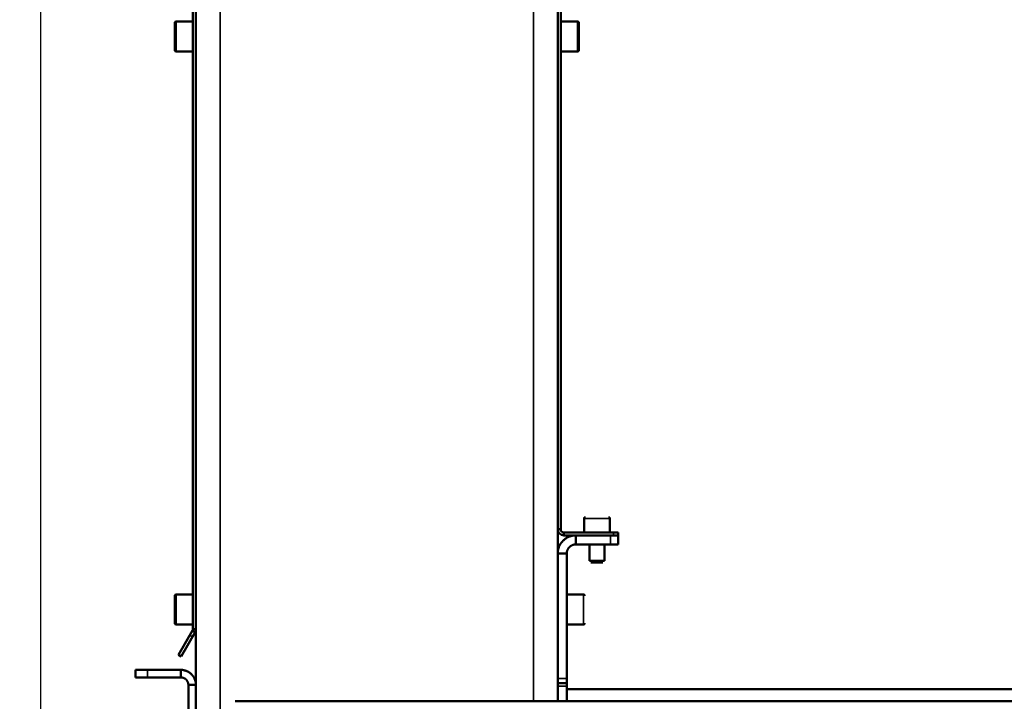
# Model space of a CAD drawing. Units: millimetres. Extents: x 1005 to 4549, y 417 to 3743.
# Drawn here: x 2853 to 3180, y 2691 to 2917 of the extents above; entities that cross this region are included whole.
import ezdxf

# ---------------------------------------------------------------- set-up
doc = ezdxf.new("R2010")
doc.units = ezdxf.units.MM
doc.header["$LTSCALE"] = 5
for name, color, linetype, lineweight in [('AM_5 ( Bemassung)', 3, 'Continuous', 25), ('Sichtbar (ISO)', 7, 'Continuous', 50), ('Sichtbar schmal (ISO)', 7, 'Continuous', 35)]:
    doc.layers.add(name, color=color, linetype=linetype, lineweight=lineweight)
doc.styles.get("Standard").update_dxf_attribs({"font": 'times.ttf'})
doc.dimstyles.new('BENUTZERDEFINIERTE NORM$0', dxfattribs={"dimscale": 5, "dimtxt": 3.5, "dimasz": 2.5, "dimexe": 1, "dimexo": 0, "dimgap": 1.5, "dimtad": 1, "dimdsep": 46, "dimtxsty": 'STANDARD', "dimcen": 0, "dimclrd": 256, "dimclre": 256, "dimclrt": 6, "dimadec": 0, "dimazin": 2, "dimtp": 0.1, "dimtm": 0.1, "dimtfac": 0.71, "dimtmove": 0, "dimatfit": 3, "dimfxl": 1, "dimlwd": -1, "dimlwe": -1, "dimarcsym": 0})

# ---------------------------------------------------------------- blocks, each defined once
blk = doc.blocks.new('*D16')
at = {"layer": 'AM_5 ( Bemassung)', "transparency": 16777216}
for p, q in [((3414.51, 3596.05), (2609.26, 3596.05)), ((2625.26, 2423.75), (2625.26, 3556.05)), ((2930.42, 2383.75), (2609.26, 2383.75))]:
    blk.add_line(p, q, dxfattribs=at)
for points in [[(2618.59, 3556.05), (2631.92, 3556.05), (2625.26, 3596.05)], [(2618.59, 2423.75), (2631.92, 2423.75), (2625.26, 2383.75)]]:
    blk.add_solid(points, dxfattribs=at)
at = {"layer": 'Defpoints', "color": 0, "transparency": 16777216}
for p in [(2625.26, 3596.05), (3414.51, 3596.05), (2930.42, 2383.75)]:
    blk.add_point(p, dxfattribs=at)
at = {"layer": 'AM_5 ( Bemassung)', "color": 6, "transparency": 16777216, "insert": (2573.26, 2987.85), "char_height": 56, "attachment_point": 5, "rotation": 90}
blk.add_mtext('1212', dxfattribs=at)
blk = doc.blocks.new('*D19')
at = {"layer": 'AM_5 ( Bemassung)', "transparency": 16777216}
for p, q in [((2859.85, 3089), (2859.85, 2015.75)), ((4357.01, 2645.16), (4357.01, 2015.75)), ((4317.01, 2031.75), (2899.85, 2031.75))]:
    blk.add_line(p, q, dxfattribs=at)
for points in [[(2899.85, 2038.41), (2899.85, 2025.08), (2859.85, 2031.75)], [(4317.01, 2038.41), (4317.01, 2025.08), (4357.01, 2031.75)]]:
    blk.add_solid(points, dxfattribs=at)
at = {"layer": 'Defpoints', "color": 0, "transparency": 16777216}
for p in [(2859.85, 3089), (4357.01, 2645.16), (2859.85, 2031.75)]:
    blk.add_point(p, dxfattribs=at)
at = {"layer": 'AM_5 ( Bemassung)', "color": 6, "transparency": 16777216, "insert": (3608.43, 2084.31), "char_height": 56, "attachment_point": 5}
blk.add_mtext('1497', dxfattribs=at)

msp = doc.modelspace()

# ---------------------------------------------------------------- linework, layer by layer
at = {"layer": 'Sichtbar (ISO)'}
for p, q in [((2911.423, 2446.747), (2911.423, 3160.068)), ((3031.423, 2690.974), (3031.423, 3117.62)), ((3032.423, 2748.029), (3032.423, 3034.029)), ((2910.423, 2714.932), (2910.423, 2927.932)), ((2904.423, 2907.025), (2904.423, 2916.025)), ((2910.423, 2916.525), (2904.923, 2916.525)), ((3032.423, 2916.525), (3037.923, 2916.525)), ((3038.423, 2916.025), (3038.423, 2907.025)), ((2910.423, 2906.525), (2904.923, 2906.525)), ((3032.423, 2906.525), (3037.923, 2906.525)), ((3040.173, 2747.029), (3040.173, 2751.629)), ((3048.673, 2747.029), (3048.673, 2751.629)), ((3031.423, 2748.029), (3032.423, 2748.029)), ((3033.423, 2746.029), (3033.423, 2747.029)), ((3051.423, 2747.029), (3033.423, 2747.029)), ((3051.423, 2743.015), (3051.423, 2747.029)), ((3051.423, 2746.015), (3033.423, 2746.029)), ((3037.423, 2746.015), (3037.423, 2743.015)), ((3037.423, 2743.015), (3051.423, 2743.015)), ((3041.923, 2746.015), (3041.923, 2746.029)), ((3041.923, 2737.529), (3041.923, 2743.015)), ((3046.923, 2746.015), (3046.923, 2746.029)), ((3046.923, 2737.529), (3046.923, 2743.015)), ((3031.423, 2740.015), (3034.423, 2740.015)), ((3034.423, 2690.974), (3034.423, 2740.015)), ((3041.923, 2737.529), (3046.923, 2737.529)), ((3042.423, 2737.029), (3046.423, 2737.029)), ((2904.423, 2716.932), (2904.423, 2725.932)), ((2910.423, 2726.432), (2904.923, 2726.432)), ((3034.423, 2726.432), (3039.923, 2726.432)), ((2910.423, 2716.432), (2904.923, 2716.432)), ((2910.29, 2714.432), (2905.635, 2706.37)), ((2906.501, 2705.87), (2911.156, 2713.932)), ((2910.565, 2714.273), (2911.156, 2713.932)), ((2910.742, 2714.932), (2911.423, 2714.932)), ((3034.423, 2716.432), (3039.923, 2716.432)), ((2905.635, 2706.37), (2906.501, 2705.87)), ((2906.423, 2701.404), (2891.423, 2701.404)), ((2891.423, 2698.904), (2891.423, 2701.404)), ((2906.423, 2701.404), (2906.423, 2698.904)), ((2891.423, 2698.904), (2906.423, 2698.904)), ((2911.423, 2696.404), (2908.923, 2696.404)), ((2908.923, 2696.404), (2908.923, 2472.404)), ((3034.423, 2697.015), (3031.423, 2697.015)), ((3034.423, 2694.974), (3225.423, 2694.974)), ((3220.423, 2690.974), (2924.423, 2690.974))]:
    msp.add_line(p, q, dxfattribs=at)
for centre, radius, start, end in [((2904.923, 2916.025), 0.5, 90, 180), ((3037.923, 2916.025), 0.5, 0, 90), ((2904.923, 2907.025), 0.5, 180, 270), ((3037.923, 2907.025), 0.5, 270, 0), ((3040.573, 2751.629), 0.4, 90, 180), ((3048.273, 2751.629), 0.4, 0, 90), ((3033.423, 2748.029), 2, 180, 270), ((3033.423, 2748.029), 1, 180, 270), ((2904.923, 2725.932), 0.5, 90, 180), ((3039.923, 2725.932), 0.5, 0, 90), ((2904.923, 2716.932), 0.5, 180, 270), ((3039.923, 2716.932), 0.5, 270, 0)]:
    msp.add_arc(centre, radius, start, end, dxfattribs=at)
for points, knots in [([(3037.423, 2746.015), (3037.258, 2746.015), (3037.093, 2746.008), (3036.928, 2745.994), (3036.763, 2745.981), (3036.599, 2745.96), (3036.436, 2745.933), (3036.273, 2745.906), (3036.111, 2745.872), (3035.95, 2745.831), (3035.79, 2745.79), (3035.631, 2745.743), (3035.475, 2745.689), (3035.319, 2745.636), (3035.164, 2745.576), (3035.013, 2745.509), (3034.862, 2745.443), (3034.713, 2745.37), (3034.568, 2745.292), (3034.422, 2745.213), (3034.28, 2745.128), (3034.142, 2745.038), (3034.003, 2744.947), (3033.869, 2744.851), (3033.738, 2744.75), (3033.608, 2744.648), (3033.481, 2744.541), (3033.36, 2744.429), (3033.238, 2744.317), (3033.121, 2744.2), (3033.009, 2744.078), (3032.897, 2743.957), (3032.79, 2743.83), (3032.688, 2743.7), (3032.587, 2743.569), (3032.491, 2743.435), (3032.4, 2743.296), (3032.31, 2743.158), (3032.225, 2743.016), (3032.146, 2742.87), (3032.068, 2742.725), (3031.995, 2742.576), (3031.929, 2742.424), (3031.862, 2742.273), (3031.802, 2742.119), (3031.748, 2741.962), (3031.695, 2741.806), (3031.648, 2741.648), (3031.607, 2741.488), (3031.567, 2741.327), (3031.533, 2741.166), (3031.505, 2741.002), (3031.478, 2740.839), (3031.458, 2740.675), (3031.444, 2740.51), (3031.43, 2740.346), (3031.423, 2740.18), (3031.423, 2740.015)], [0, 0, 0, 0, 0.0526316, 0.0526316, 0.0526316, 0.1052632, 0.1052632, 0.1052632, 0.1578947, 0.1578947, 0.1578947, 0.2105263, 0.2105263, 0.2105263, 0.2631579, 0.2631579, 0.2631579, 0.3157895, 0.3157895, 0.3157895, 0.3684211, 0.3684211, 0.3684211, 0.4210526, 0.4210526, 0.4210526, 0.4736842, 0.4736842, 0.4736842, 0.5263158, 0.5263158, 0.5263158, 0.5789474, 0.5789474, 0.5789474, 0.6315789, 0.6315789, 0.6315789, 0.6842105, 0.6842105, 0.6842105, 0.7368421, 0.7368421, 0.7368421, 0.7894737, 0.7894737, 0.7894737, 0.8421053, 0.8421053, 0.8421053, 0.8947368, 0.8947368, 0.8947368, 0.9473684, 0.9473684, 0.9473684, 1, 1, 1, 1]), ([(3037.423, 2743.015), (3037.341, 2743.015), (3037.258, 2743.011), (3037.176, 2743.004), (3037.093, 2742.998), (3037.011, 2742.987), (3036.93, 2742.974), (3036.848, 2742.96), (3036.767, 2742.943), (3036.687, 2742.923), (3036.607, 2742.903), (3036.527, 2742.879), (3036.449, 2742.852), (3036.371, 2742.825), (3036.294, 2742.795), (3036.218, 2742.762), (3036.143, 2742.729), (3036.068, 2742.692), (3035.996, 2742.653), (3035.923, 2742.614), (3035.852, 2742.571), (3035.783, 2742.526), (3035.713, 2742.481), (3035.646, 2742.433), (3035.581, 2742.382), (3035.516, 2742.331), (3035.452, 2742.278), (3035.392, 2742.222), (3035.331, 2742.166), (3035.272, 2742.107), (3035.216, 2742.046), (3035.16, 2741.986), (3035.107, 2741.922), (3035.056, 2741.857), (3035.005, 2741.792), (3034.957, 2741.725), (3034.912, 2741.655), (3034.867, 2741.586), (3034.824, 2741.515), (3034.785, 2741.442), (3034.746, 2741.37), (3034.709, 2741.295), (3034.676, 2741.22), (3034.643, 2741.144), (3034.613, 2741.067), (3034.586, 2740.989), (3034.559, 2740.91), (3034.536, 2740.831), (3034.515, 2740.751), (3034.495, 2740.671), (3034.478, 2740.59), (3034.464, 2740.509), (3034.451, 2740.427), (3034.441, 2740.345), (3034.434, 2740.263), (3034.427, 2740.18), (3034.423, 2740.097), (3034.423, 2740.015)], [0, 0, 0, 0, 0.0526316, 0.0526316, 0.0526316, 0.1052632, 0.1052632, 0.1052632, 0.1578947, 0.1578947, 0.1578947, 0.2105263, 0.2105263, 0.2105263, 0.2631579, 0.2631579, 0.2631579, 0.3157895, 0.3157895, 0.3157895, 0.3684211, 0.3684211, 0.3684211, 0.4210526, 0.4210526, 0.4210526, 0.4736842, 0.4736842, 0.4736842, 0.5263158, 0.5263158, 0.5263158, 0.5789474, 0.5789474, 0.5789474, 0.6315789, 0.6315789, 0.6315789, 0.6842105, 0.6842105, 0.6842105, 0.7368421, 0.7368421, 0.7368421, 0.7894737, 0.7894737, 0.7894737, 0.8421053, 0.8421053, 0.8421053, 0.8947368, 0.8947368, 0.8947368, 0.9473684, 0.9473684, 0.9473684, 1, 1, 1, 1]), ([(2910.29, 2714.432), (2910.311, 2714.47), (2910.331, 2714.509), (2910.347, 2714.55), (2910.364, 2714.59), (2910.378, 2714.631), (2910.389, 2714.674), (2910.401, 2714.716), (2910.409, 2714.759), (2910.415, 2714.802), (2910.421, 2714.845), (2910.423, 2714.889), (2910.423, 2714.932)], [0, 0, 0, 0, 0.25, 0.25, 0.25, 0.5, 0.5, 0.5, 0.75, 0.75, 0.75, 1, 1, 1, 1]), ([(2911.156, 2713.932), (2911.19, 2713.993), (2911.222, 2714.055), (2911.251, 2714.119), (2911.279, 2714.183), (2911.304, 2714.248), (2911.326, 2714.314), (2911.347, 2714.381), (2911.365, 2714.448), (2911.38, 2714.517), (2911.394, 2714.585), (2911.405, 2714.654), (2911.413, 2714.723), (2911.42, 2714.793), (2911.423, 2714.863), (2911.423, 2714.932)], [0, 0, 0, 0, 0.2, 0.2, 0.2, 0.4, 0.4, 0.4, 0.6, 0.6, 0.6, 0.8, 0.8, 0.8, 1, 1, 1, 1]), ([(2906.423, 2701.404), (2906.561, 2701.404), (2906.699, 2701.399), (2906.836, 2701.387), (2906.974, 2701.376), (2907.111, 2701.359), (2907.247, 2701.336), (2907.383, 2701.313), (2907.518, 2701.285), (2907.651, 2701.251), (2907.785, 2701.218), (2907.917, 2701.178), (2908.047, 2701.133), (2908.178, 2701.089), (2908.306, 2701.039), (2908.432, 2700.983), (2908.558, 2700.928), (2908.682, 2700.867), (2908.803, 2700.802), (2908.924, 2700.736), (2909.043, 2700.666), (2909.158, 2700.59), (2909.274, 2700.515), (2909.386, 2700.435), (2909.495, 2700.35), (2909.603, 2700.265), (2909.709, 2700.176), (2909.81, 2700.083), (2909.911, 2699.99), (2910.009, 2699.892), (2910.102, 2699.791), (2910.196, 2699.689), (2910.285, 2699.584), (2910.369, 2699.475), (2910.454, 2699.366), (2910.534, 2699.254), (2910.61, 2699.139), (2910.685, 2699.023), (2910.755, 2698.905), (2910.821, 2698.784), (2910.887, 2698.663), (2910.947, 2698.539), (2911.003, 2698.412), (2911.058, 2698.286), (2911.108, 2698.158), (2911.153, 2698.027), (2911.197, 2697.897), (2911.237, 2697.765), (2911.271, 2697.632), (2911.304, 2697.498), (2911.333, 2697.363), (2911.355, 2697.228), (2911.378, 2697.092), (2911.395, 2696.955), (2911.406, 2696.817), (2911.418, 2696.68), (2911.423, 2696.542), (2911.423, 2696.404)], [0, 0, 0, 0, 0.0526316, 0.0526316, 0.0526316, 0.1052632, 0.1052632, 0.1052632, 0.1578947, 0.1578947, 0.1578947, 0.2105263, 0.2105263, 0.2105263, 0.2631579, 0.2631579, 0.2631579, 0.3157895, 0.3157895, 0.3157895, 0.3684211, 0.3684211, 0.3684211, 0.4210526, 0.4210526, 0.4210526, 0.4736842, 0.4736842, 0.4736842, 0.5263158, 0.5263158, 0.5263158, 0.5789474, 0.5789474, 0.5789474, 0.6315789, 0.6315789, 0.6315789, 0.6842105, 0.6842105, 0.6842105, 0.7368421, 0.7368421, 0.7368421, 0.7894737, 0.7894737, 0.7894737, 0.8421053, 0.8421053, 0.8421053, 0.8947368, 0.8947368, 0.8947368, 0.9473684, 0.9473684, 0.9473684, 1, 1, 1, 1]), ([(2906.423, 2698.904), (2906.492, 2698.904), (2906.561, 2698.902), (2906.63, 2698.896), (2906.699, 2698.89), (2906.767, 2698.882), (2906.835, 2698.87), (2906.903, 2698.859), (2906.971, 2698.845), (2907.037, 2698.828), (2907.104, 2698.811), (2907.17, 2698.791), (2907.235, 2698.769), (2907.301, 2698.747), (2907.365, 2698.721), (2907.428, 2698.694), (2907.491, 2698.666), (2907.553, 2698.636), (2907.613, 2698.603), (2907.674, 2698.57), (2907.733, 2698.535), (2907.791, 2698.497), (2907.849, 2698.46), (2907.905, 2698.42), (2907.959, 2698.377), (2908.013, 2698.335), (2908.066, 2698.29), (2908.117, 2698.244), (2908.167, 2698.197), (2908.216, 2698.148), (2908.263, 2698.097), (2908.31, 2698.047), (2908.354, 2697.994), (2908.396, 2697.94), (2908.439, 2697.885), (2908.479, 2697.829), (2908.517, 2697.772), (2908.554, 2697.714), (2908.589, 2697.655), (2908.622, 2697.594), (2908.655, 2697.534), (2908.685, 2697.472), (2908.713, 2697.408), (2908.741, 2697.345), (2908.766, 2697.281), (2908.788, 2697.216), (2908.81, 2697.151), (2908.83, 2697.085), (2908.847, 2697.018), (2908.864, 2696.951), (2908.878, 2696.884), (2908.889, 2696.816), (2908.901, 2696.748), (2908.909, 2696.68), (2908.915, 2696.611), (2908.921, 2696.542), (2908.923, 2696.473), (2908.923, 2696.404)], [0, 0, 0, 0, 0.0526316, 0.0526316, 0.0526316, 0.1052632, 0.1052632, 0.1052632, 0.1578947, 0.1578947, 0.1578947, 0.2105263, 0.2105263, 0.2105263, 0.2631579, 0.2631579, 0.2631579, 0.3157895, 0.3157895, 0.3157895, 0.3684211, 0.3684211, 0.3684211, 0.4210526, 0.4210526, 0.4210526, 0.4736842, 0.4736842, 0.4736842, 0.5263158, 0.5263158, 0.5263158, 0.5789474, 0.5789474, 0.5789474, 0.6315789, 0.6315789, 0.6315789, 0.6842105, 0.6842105, 0.6842105, 0.7368421, 0.7368421, 0.7368421, 0.7894737, 0.7894737, 0.7894737, 0.8421053, 0.8421053, 0.8421053, 0.8947368, 0.8947368, 0.8947368, 0.9473684, 0.9473684, 0.9473684, 1, 1, 1, 1])]:
    msp.add_open_spline(points, degree=3, knots=knots, dxfattribs=at)
at = {"layer": 'Sichtbar schmal (ISO)'}
for p, q in [((2919.423, 2446.747), (2919.423, 3116.959)), ((3023.423, 2690.974), (3023.423, 3116.959)), ((2904.923, 2906.525), (2904.923, 2916.525)), ((3037.923, 2916.525), (3037.923, 2906.525)), ((3040.173, 2751.629), (3048.673, 2751.629)), ((3049.923, 2747.029), (3049.923, 2746.029)), ((3048.923, 2743.015), (3048.923, 2746.015)), ((2904.923, 2716.432), (2904.923, 2726.432)), ((3039.923, 2726.432), (3039.923, 2716.432)), ((2909.385, 2712.865), (2910.251, 2712.365)), ((2895.423, 2698.904), (2895.423, 2701.404)), ((3034.423, 2698.515), (3031.423, 2698.515)), ((3031.423, 2696.015), (3034.423, 2696.015))]:
    msp.add_line(p, q, dxfattribs=at)

# ---------------------------------------------------------------- dimensions: what is measured, and where the dimension line sits
at = {"layer": 'AM_5 ( Bemassung)'}
dim = msp.add_linear_dim(base=(2625.255, 3596.046), p1=(2930.423, 2383.747), p2=(3414.513, 3596.046), angle=90, dimstyle='BENUTZERDEFINIERTE NORM$0', override={"dimscale": 16, "dimdec": 0}, dxfattribs=at)
dim.commit()
dim.dimension.update_dxf_attribs({"geometry": '*D16', "text_midpoint": (2625.255, 2987.849), "dimtype": 160})
dim = msp.add_linear_dim(base=(2859.854, 2031.747), p1=(4357.012, 2645.157), p2=(2859.854, 3089.001), angle=0, dimstyle='BENUTZERDEFINIERTE NORM$0', override={"dimscale": 16, "dimdec": 0}, dxfattribs=at)
dim.commit()
dim.dimension.update_dxf_attribs({"geometry": '*D19', "text_midpoint": (3608.433, 2084.312)})

doc.saveas('drawing.dxf')
